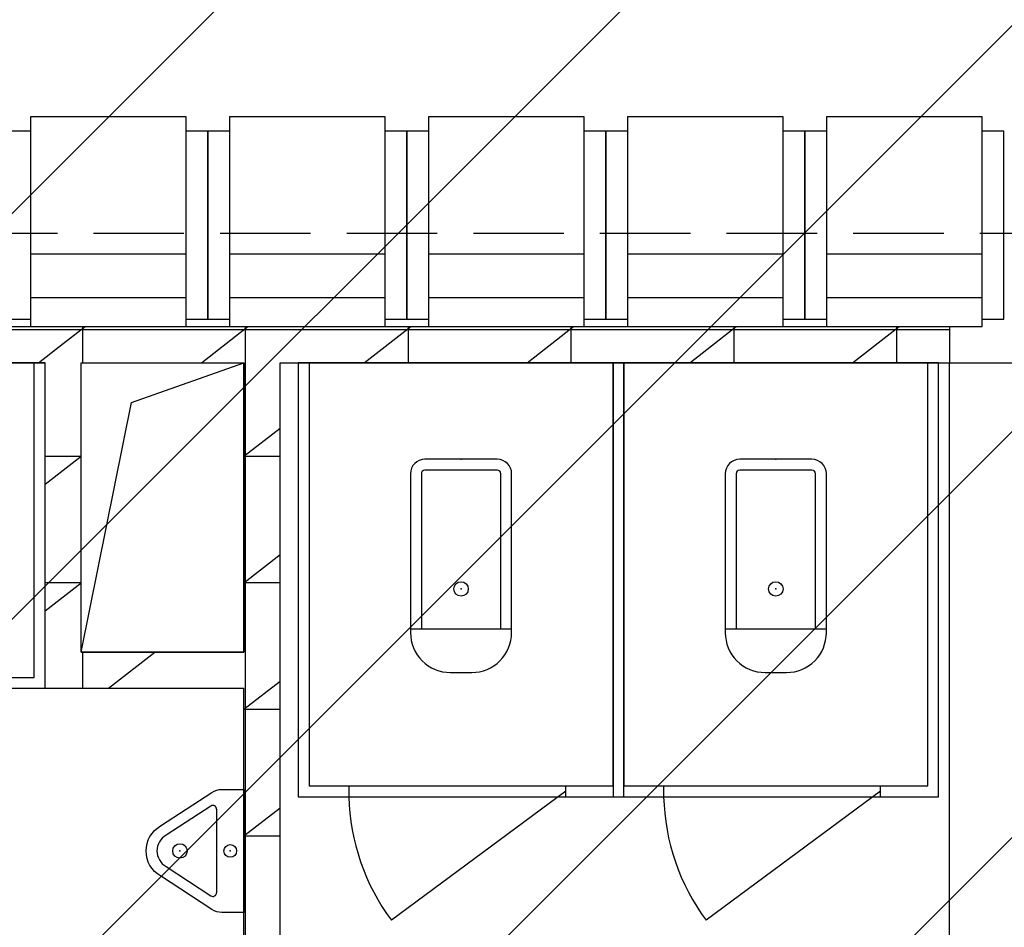
# Model space of a CAD drawing. Extents: x -100 to 3525629, y -460903 to 724979.
# Drawn here: x 3233941 to 3235030, y -294605 to -293602 of the extents above; entities that cross this region are included whole.
import ezdxf

# ---------------------------------------------------------------- set-up
doc = ezdxf.new("R2010")
doc.units = 0
doc.header["$LTSCALE"] = 1000
doc.header["$MEASUREMENT"] = 0
doc.linetypes.add('DASH', pattern=[0.35, 0.25, -0.1])
for name, color, linetype in [('-PUB_HATCH', 8, 'Continuous'), ('COLU', 2, 'Continuous'), ('LVTRY', 135, 'Continuous'), ('PUB_HATCH', 8, 'Continuous'), ('WALL', 51, 'Continuous'), ('WINDOW', 135, 'Continuous'), ('建-留洞', 71, 'Continuous'), ('建-索引', 161, 'Continuous'), ('建-防火分区', 13, 'Continuous')]:
    doc.layers.add(name, color=color, linetype=linetype)

# ---------------------------------------------------------------- blocks, each defined once
blk = doc.blocks.new('$lvtry$00000200')
at = {"color": 0}
for p, q in [((-109.7834388052506, -40.0000000100008), (-109.7834388052433, -469.6564289897615)), ((99.78343880524335, -30.0000000100008), (-99.78343880524335, -30.0000000100008)), ((109.7834388052361, -469.6564289897615), (109.7834388052361, -40.0000000100008))]:
    blk.add_line(p, q, dxfattribs=at)
blk.add_lwpolyline([(99.78343880524335, -1.000080374069512e-08), (-99.78343880524335, -1.000080374069512e-08, 0.4142135623730951), (-139.7834388052433, -40.0000000100008), (-139.7834388052433, -479.6564289897615, 0.4142135623730951), (-29.78343880524335, -589.6564289897615), (29.78343880523607, -589.6564289897615, 0.4142135623730903), (139.7834388052361, -479.6564289897633), (139.7834388052361, -40.0000000100008, 0.4142135623730951)], format="xyb", close=True, dxfattribs=at)
blk.add_lwpolyline([(139.7834388052361, -469.6564289897615), (-139.7834388052433, -469.6564289897615)], dxfattribs=at)
blk.add_circle((0, -358.6146012114659), 20, dxfattribs=at)
for centre, start, end in [((-99.78343880525063, -40.0000000100008), 90, 180), ((99.78343880523607, -40.0000000100008), 0, 90)]:
    blk.add_arc(centre, 10, start, end, dxfattribs=at)
for p in [(0, 0), (0, -358.6146012114659)]:
    blk.add_point(p, dxfattribs=at)
blk = doc.blocks.new('dertbnn')
at = {"layer": 'COLU'}
h = blk.add_hatch(color=8, dxfattribs=at)
h.dxf.hatch_style = 1
h.paths.add_polyline_path([(3325295.506446677, 369958.2412907302), (3325895.506446774, 369958.2412907302), (3325895.506446774, 369458.2412907302), (3325295.506446677, 369458.2412907302)])
h.paths.add_polyline_path([(3289195.506446687, 369958.2412911447), (3289695.506446782, 369958.2412911447), (3289695.506446782, 369558.2412911447), (3289195.506446687, 369558.2412911447)])
h.paths.add_polyline_path([(3281445.506446567, 359208.2412828067), (3281445.50645301, 359708.2412828067), (3280945.50645301, 359708.2412828067), (3280945.506446567, 359208.2412828067)])
h.paths.add_polyline_path([(3289795.506446858, 358908.2412912046), (3289795.506446858, 359308.2412912046), (3289395.506446858, 359308.2412912046), (3289395.506446858, 358908.2412912046)])
h.paths.add_polyline_path([(3289795.506446765, 354440.7412911381), (3289395.506446765, 354440.7412911381)])
h.paths.add_polyline_path([(3325695.714742525, 361758.2412911159), (3325695.714742525, 362358.2412911159), (3325195.714742525, 362358.2412911159), (3325195.714742525, 361758.2412911159)])
h.paths.add_polyline_path([(3316845.506446763, 361758.2412912349), (3316845.506446763, 362358.2412912349), (3316345.506446763, 362358.2412912349), (3316345.506446763, 361758.2412912349)])
h.paths.add_polyline_path([(3307845.506446763, 361758.2412912347), (3307845.506446763, 362358.2412912347), (3307345.506446763, 362358.2412912347), (3307345.506446763, 361758.2412912347)])
h.paths.add_polyline_path([(3298845.506446763, 361758.2412912349), (3298845.506446763, 362358.2412912349), (3298345.506446763, 362358.2412912349), (3298345.506446763, 361758.2412912349)])
h.paths.add_polyline_path([(3289895.506446765, 361758.2412912351), (3289895.506446765, 362358.2412912351), (3289495.506446765, 362358.2412912351), (3289495.506446765, 361758.2412912351)])
h.paths.add_polyline_path([(3298795.506446763, 369358.2412908493), (3298795.506446763, 369958.2412908493), (3298395.506446763, 369958.2412908493), (3298395.506446763, 369358.2412908493)])
h.paths.add_polyline_path([(3307795.506446763, 369358.2412907325), (3307795.506446763, 369958.2412907325), (3307395.506446763, 369958.2412907325), (3307395.506446763, 369358.2412907325)])
h.paths.add_polyline_path([(3316795.506446763, 369358.2412907325), (3316795.506446763, 369958.2412907325), (3316395.506446763, 369958.2412907325), (3316395.506446763, 369358.2412907325)])
h.paths.add_polyline_path([(3331395.506446687, 361758.2412911381), (3331395.506446687, 362358.2412911381), (3330995.506446687, 362358.2412911381), (3330995.506446687, 361758.2412911381)])
h.paths.add_polyline_path([(3322395.506446765, 347358.2412911323), (3322395.506446765, 347858.2412911323), (3321895.506446765, 347858.2412911323), (3321895.506446765, 347358.2412911323)])
h.paths.add_polyline_path([(3313095.506446741, 347358.2412910178), (3313095.506446741, 347858.2412910178), (3312595.506446741, 347858.2412910178), (3312595.506446741, 347358.2412910178)])
h.paths.add_polyline_path([(3322395.506446713, 342258.2412911307), (3322395.506446713, 342758.2412911307), (3321895.506446713, 342758.2412911307), (3321895.506446713, 342258.2412911307)])
h.paths.add_polyline_path([(3313095.506446782, 342258.2412911304), (3313095.506446782, 342758.2412911304), (3312595.506446782, 342758.2412911304), (3312595.506446782, 342258.2412911304)])
h.paths.add_polyline_path([(3313095.506446841, 338858.241291545), (3313095.506446841, 339358.241291545), (3312595.506446841, 339358.241291545), (3312595.506446841, 338858.241291545)])
h.paths.add_polyline_path([(3322395.506446711, 338858.2412911198), (3322395.506446711, 339358.2412911198), (3321895.506446711, 339358.2412911198), (3321895.506446711, 338858.2412911198)])
h.paths.add_polyline_path([(3322395.506446763, 335058.2412911221), (3322395.506446763, 335558.2412911221), (3321895.506446763, 335558.2412911221), (3321895.506446763, 335058.2412911221)])
h.paths.add_polyline_path([(3313095.506446783, 335058.2412911476), (3313095.506446783, 335558.2412911476), (3312595.506446783, 335558.2412911476), (3312595.506446783, 335058.2412911476)])
h.paths.add_polyline_path([(3329095.506446912, 327558.2412911074), (3329095.506446912, 327958.2412911074), (3328695.506446912, 327958.2412911525), (3328695.506446912, 327558.2412911525)])
h.paths.add_polyline_path([(3322395.506446793, 327558.2412911187), (3322395.506446793, 328058.2412911187), (3321895.506446793, 328058.2412911187), (3321895.506446793, 327558.2412911187)])
h.paths.add_polyline_path([(3313095.506446783, 327558.2412910044), (3313095.506446783, 328058.2412910044), (3312595.506446783, 328058.2412910044), (3312595.506446783, 327558.2412910044)])
h.paths.add_polyline_path([(3331395.506446754, 324658.2412915045), (3331395.506446754, 325158.2412915045), (3330895.506446754, 325158.2412915045), (3330895.506446754, 324658.2412915045)])
h.paths.add_polyline_path([(3322395.506446791, 324658.2412915056), (3322395.506446791, 325158.2412915056), (3321895.506446791, 325158.2412915056), (3321895.506446791, 324658.2412915056)])
h.paths.add_polyline_path([(3313095.506446767, 324658.2412915102), (3313095.506446767, 325158.2412915102), (3312595.506446767, 325158.2412915102), (3312595.506446767, 324658.2412915102)])
h.paths.add_polyline_path([(3304395.506446884, 324658.2412914433), (3304395.506446884, 325158.2412914433), (3303895.506446884, 325158.2412914433), (3303895.506446884, 324658.2412914433)])
h.paths.add_polyline_path([(3331495.506446767, 316958.2412916158), (3331495.506446767, 317458.2412916158), (3330995.506446767, 317458.2412916158), (3330995.506446767, 316958.2412916158)])
h.paths.add_polyline_path([(3322395.506446791, 316958.241291125), (3322395.506446791, 317458.241291125), (3321895.506446791, 317458.241291125), (3321895.506446791, 316958.241291125)])
h.paths.add_polyline_path([(3313095.506446767, 316958.2412916407), (3313095.506446767, 317458.2412916407), (3312595.506446767, 317458.2412916407), (3312595.506446767, 316958.2412916407)])
h.paths.add_polyline_path([(3304295.50644677, 316958.2412916407), (3304295.50644677, 317458.2412916407), (3303795.50644677, 317458.2412916407), (3303795.50644677, 316958.2412916407)])
h.paths.add_polyline_path([(3328995.506446864, 358458.2412904444), (3328995.506446864, 358858.2412904444), (3328595.506446864, 358858.2412904444), (3328595.506446864, 358458.2412904444)])
h.paths.add_polyline_path([(3329095.506446882, 351158.2412909956), (3329095.506446882, 351558.2412909956), (3328695.506446882, 351558.2412909956), (3328695.506446882, 351158.2412909956)])
h.paths.add_polyline_path([(3329095.506446966, 335158.2412911488), (3329095.506446966, 335558.2412911488), (3328695.506446966, 335558.2412911488), (3328695.506446966, 335158.2412911488)])
h.paths.add_polyline_path([(3281445.506446698, 368258.241291203), (3281445.506446698, 368758.241291203), (3280945.506446698, 368758.241291203), (3280945.506446698, 368258.241291203)])
h.paths.add_polyline_path([(3281395.50644661, 354558.2625580816), (3281395.50644661, 354958.2625580816), (3280995.50644661, 354958.2625580816), (3280995.50644661, 354558.2625580816)])
h.paths.add_polyline_path([(3322395.506447094, 358458.2412911272), (3322395.506447094, 358858.2412911272), (3321995.506447094, 358858.2412911272), (3321995.506447094, 358458.2412911272)])
h.paths.add_polyline_path([(3325895.506446983, 358458.2412910652), (3325895.506446983, 358858.2412910652), (3325495.506446983, 358858.2412910652), (3325495.506446983, 358458.2412910652)])
h.paths.add_polyline_path([(3331495.506446683, 358958.2412911273), (3331495.506446683, 359558.2412911273), (3331095.506446683, 359558.2412911273), (3331095.506446683, 358958.2412911273)])
h.paths.add_polyline_path([(3331495.506446683, 369358.241290732), (3331495.506446683, 369958.241290732), (3331095.506446683, 369958.241290732), (3331095.506446683, 369358.241290732)])
h.paths.add_polyline_path([(3274695.506446742, 359008.2412911164), (3274695.506446742, 359508.2412911164), (3274195.506446742, 359508.2412911164), (3274195.506446742, 359008.2412911164)])
h.paths.add_polyline_path([(3286395.506446858, 354558.2625579221), (3286395.506446858, 354958.2625579221), (3285995.506446858, 354958.2625579221), (3285995.506446858, 354558.2625579221)])
h.paths.add_polyline_path([(3274595.506446742, 354558.262557567), (3274595.506446742, 354958.262557567), (3274195.506446742, 354958.262557567), (3274195.506446742, 354558.262557567)])
h.paths.add_polyline_path([(3286395.506446858, 368358.2412914957), (3286395.506446858, 368758.2412914957), (3285995.506446858, 368758.2412914957), (3285995.506446858, 368358.2412914957)])
h.paths.add_polyline_path([(3274695.506446742, 368258.2412911406), (3274695.506446742, 368758.2412911406), (3274195.506446742, 368758.2412911406), (3274195.506446742, 368258.2412911406)])
h.paths.add_polyline_path([(3325895.506446763, 335158.2412911471), (3325895.506446763, 335558.2412911471), (3325495.506446744, 335558.2412901959), (3325495.506446744, 335158.2412901959)])
h.paths.add_polyline_path([(3325895.506446763, 327558.2412911164), (3325895.506446763, 327958.2412911164), (3325495.506446763, 327958.2412911164), (3325495.506446763, 327558.2412911164)])
h.paths.add_polyline_path([(3325895.506446763, 338858.2412911325), (3325895.506446763, 339258.2412911325), (3325495.506446763, 339258.2412911325), (3325495.506446763, 338858.2412911325)])
h.paths.add_polyline_path([(3325895.506446763, 347458.2412911385), (3325895.506446763, 347858.2412911385), (3325495.506446763, 347858.2412911385), (3325495.506446763, 347458.2412911385)])
h.paths.add_polyline_path([(3322395.506446869, 351158.2412910594), (3322395.506446869, 351558.2412910594), (3321995.506446869, 351558.2412910594), (3321995.506446869, 351158.2412910594)])
h.paths.add_polyline_path([(3325895.506446759, 351158.2412909974), (3325895.506446759, 351558.2412909974), (3325495.506446763, 351558.2412909974), (3325495.506446763, 351158.2412909974)])
h.paths.add_polyline_path([(3304195.506446757, 327358.2412915223), (3304195.506446757, 327758.2412915223), (3303795.506446757, 327758.2412915223), (3303795.506446757, 327358.2412915223)])
h.paths.add_polyline_path([(3331495.506446754, 327358.2412914974), (3331495.506446754, 327758.2412914974), (3331095.506446754, 327758.2412914974), (3331095.506446754, 327358.2412914974)])
h.paths.add_polyline_path([(3298795.506446763, 358958.2412912445), (3298795.506446763, 359358.2412912445), (3298395.506446763, 359358.2412912445), (3298395.506446763, 358958.2412912445)])
h.paths.add_polyline_path([(3286595.506446767, 358958.2412912448), (3286595.506446767, 359458.2412912448), (3286195.506446767, 359458.2412912448), (3286195.506446767, 358958.2412912448)])
h.paths.add_polyline_path([(3325895.506446778, 358958.2412910651), (3325895.506446778, 359358.2412910651), (3325495.506446778, 359358.2412910651), (3325495.506446778, 358958.2412910651)])
h.paths.add_polyline_path([(3316795.506446763, 358958.2412911278), (3316795.506446763, 359358.2412911278), (3316395.506446763, 359358.2412911278), (3316395.506446763, 358958.2412911278)])
h.paths.add_polyline_path([(3307795.506446763, 358958.2412911278), (3307795.506446763, 359358.2412911278), (3307395.506446763, 359358.2412911278), (3307395.506446763, 358958.2412911278)])
h.paths.add_polyline_path([(3286595.506446767, 361758.2412912351), (3286595.506446767, 362158.2412912351), (3286195.506446767, 362158.2412912351), (3286195.506446767, 361758.2412912351)])
h.paths.add_polyline_path([(3286495.506446767, 369558.2412908495), (3286495.506446767, 369958.2412908495), (3286095.506446767, 369958.2412908495), (3286095.506446767, 369558.2412908495)])
edge = h.paths.add_edge_path()
edge.add_line((3280995.506446567, 359008.2412911218), (3281481.892375153, 359008.2412911218))
at = {"layer": '-PUB_HATCH', "linetype": 'ByBlock'}
for p, q in [((3314485.506446823, 332038.2412911222, -1e-06), (3314055.506446823, 332038.2412911222, -1e-06)), ((3314055.506446823, 332038.2412911222, -1e-06), (3314055.506446823, 331458.2412911222, -1e-06)), ((3314485.506446823, 331458.2412911222, -1e-06), (3314485.506446823, 332038.2412911222, -1e-06)), ((3315035.506446823, 332038.2412911222, -1e-06), (3314605.506446823, 332038.2412911222, -1e-06)), ((3314605.506446823, 332038.2412911222, -1e-06), (3314605.506446823, 331458.2412911222, -1e-06)), ((3315035.506446823, 331458.2412911222, -1e-06), (3315035.506446823, 332038.2412911222, -1e-06)), ((3315585.506446823, 332038.2412911222, -1e-06), (3315155.506446823, 332038.2412911222, -1e-06)), ((3315155.506446823, 332038.2412911222, -1e-06), (3315155.506446823, 331458.2412911222, -1e-06)), ((3315585.506446823, 331458.2412911222, -1e-06), (3315585.506446823, 332038.2412911222, -1e-06)), ((3316135.506446823, 332038.2412911222, -1e-06), (3315705.506446823, 332038.2412911222, -1e-06)), ((3315705.506446823, 332038.2412911222, -1e-06), (3315705.506446823, 331458.2412911222, -1e-06)), ((3316135.506446823, 331458.2412911222, -1e-06), (3316135.506446823, 332038.2412911222, -1e-06)), ((3316685.506446823, 332038.2412911222, -1e-06), (3316255.506446823, 332038.2412911222, -1e-06)), ((3316255.506446823, 332038.2412911222, -1e-06), (3316255.506446823, 331458.2412911222, -1e-06)), ((3316685.506446823, 331458.2412911222, -1e-06), (3316685.506446823, 332038.2412911222, -1e-06)), ((3314055.506446823, 331998.2412911222, -1e-06), (3313995.506446823, 331998.2412911222, -1e-06)), ((3314545.506446823, 331998.2412911222, -1e-06), (3314485.506446823, 331998.2412911222, -1e-06)), ((3314545.506446823, 331478.2412911222, -1e-06), (3314545.506446823, 331998.2412911222, -1e-06)), ((3314545.506446823, 331998.2412911222, -1e-06), (3314545.506446823, 331478.2412911222, -1e-06)), ((3314605.506446823, 331998.2412911222, -1e-06), (3314545.506446823, 331998.2412911222, -1e-06)), ((3315095.506446823, 331998.2412911222, -1e-06), (3315035.506446823, 331998.2412911222, -1e-06)), ((3315095.506446823, 331478.2412911222, -1e-06), (3315095.506446823, 331998.2412911222, -1e-06)), ((3315095.506446823, 331998.2412911222, -1e-06), (3315095.506446823, 331478.2412911222, -1e-06)), ((3315155.506446823, 331998.2412911222, -1e-06), (3315095.506446823, 331998.2412911222, -1e-06)), ((3315645.506446823, 331998.2412911222, -1e-06), (3315585.506446823, 331998.2412911222, -1e-06)), ((3315645.506446823, 331478.2412911222, -1e-06), (3315645.506446823, 331998.2412911222, -1e-06)), ((3315645.506446823, 331998.2412911222, -1e-06), (3315645.506446823, 331478.2412911222, -1e-06)), ((3315705.506446823, 331998.2412911222, -1e-06), (3315645.506446823, 331998.2412911222, -1e-06)), ((3316195.506446823, 331998.2412911222, -1e-06), (3316135.506446823, 331998.2412911222, -1e-06)), ((3316195.506446823, 331478.2412911222, -1e-06), (3316195.506446823, 331998.2412911222, -1e-06)), ((3316195.506446823, 331998.2412911222, -1e-06), (3316195.506446823, 331478.2412911222, -1e-06)), ((3316255.506446823, 331998.2412911222, -1e-06), (3316195.506446823, 331998.2412911222, -1e-06)), ((3316745.506446823, 331998.2412911222, -1e-06), (3316685.506446823, 331998.2412911222, -1e-06)), ((3316745.506446823, 331478.2412911222, -1e-06), (3316745.506446823, 331998.2412911222, -1e-06)), ((3314485.506446823, 331658.2412911222, -1e-06), (3314055.506446823, 331658.2412911222, -1e-06)), ((3315035.506446823, 331658.2412911222, -1e-06), (3314605.506446823, 331658.2412911222, -1e-06)), ((3315585.506446823, 331658.2412911222, -1e-06), (3315155.506446823, 331658.2412911222, -1e-06)), ((3316135.506446823, 331658.2412911222, -1e-06), (3315705.506446823, 331658.2412911222, -1e-06)), ((3316685.506446823, 331658.2412911222, -1e-06), (3316255.506446823, 331658.2412911222, -1e-06)), ((3314055.506446823, 331538.2412911222, -1e-06), (3314485.506446823, 331538.2412911222, -1e-06)), ((3314605.506446823, 331538.2412911222, -1e-06), (3315035.506446823, 331538.2412911222, -1e-06)), ((3315155.506446823, 331538.2412911222, -1e-06), (3315585.506446823, 331538.2412911222, -1e-06)), ((3315705.506446823, 331538.2412911222, -1e-06), (3316135.506446823, 331538.2412911222, -1e-06)), ((3316255.506446823, 331538.2412911222, -1e-06), (3316685.506446823, 331538.2412911222, -1e-06)), ((3313995.506446823, 331478.2412911222, -1e-06), (3314055.506446823, 331478.2412911222, -1e-06)), ((3314485.506446823, 331478.2412911222, -1e-06), (3314545.506446823, 331478.2412911222, -1e-06)), ((3314545.506446823, 331478.2412911222, -1e-06), (3314605.506446823, 331478.2412911222, -1e-06)), ((3315035.506446823, 331478.2412911222, -1e-06), (3315095.506446823, 331478.2412911222, -1e-06)), ((3315095.506446823, 331478.2412911222, -1e-06), (3315155.506446823, 331478.2412911222, -1e-06)), ((3315585.506446823, 331478.2412911222, -1e-06), (3315645.506446823, 331478.2412911222, -1e-06)), ((3315645.506446823, 331478.2412911222, -1e-06), (3315705.506446823, 331478.2412911222, -1e-06)), ((3316135.506446823, 331478.2412911222, -1e-06), (3316195.506446823, 331478.2412911222, -1e-06)), ((3316195.506446823, 331478.2412911222, -1e-06), (3316255.506446823, 331478.2412911222, -1e-06)), ((3316685.506446823, 331478.2412911222, -1e-06), (3316745.506446823, 331478.2412911222, -1e-06)), ((3314055.506446823, 331458.2412911222, -1e-06), (3314485.506446823, 331458.2412911222, -1e-06)), ((3314605.506446823, 331458.2412911222, -1e-06), (3315035.506446823, 331458.2412911222, -1e-06)), ((3315155.506446823, 331458.2412911222, -1e-06), (3315585.506446823, 331458.2412911222, -1e-06)), ((3315705.506446823, 331458.2412911222, -1e-06), (3316135.506446823, 331458.2412911222, -1e-06)), ((3316255.506446823, 331458.2412911222, -1e-06), (3316685.506446823, 331458.2412911222, -1e-06))]:
    blk.add_line(p, q, dxfattribs=at)
at = {"layer": '-PUB_HATCH'}
for p, q in [((3314145.506446653, 331458.2412917436), (3314695.506446647, 331458.2412917404)), ((3314695.506446647, 331458.2412917404), (3316595.506446828, 331458.2412917291)), ((3316595.506446828, 331458.2412917291), (3316595.506446826, 331358.2412917291)), ((3314095.506446852, 331358.2412916383, -1e-06), (3312895.506446981, 331358.2412916491, -1e-06)), ((3314065.506446852, 331358.2412916384, -1e-06), (3312925.506446981, 331358.2412916491, -1e-06)), ((3314195.506446608, 331358.2412917236), (3314645.506446647, 331358.2412917209)), ((3314195.506446685, 331358.2412917758, -1e-06), (3314645.506446644, 331358.2412917745, -1e-06)), ((3314334.695177446, 331248.1846458985, -1e-06), (3314645.506446666, 331358.2412916807, -1e-06)), ((3314745.506446634, 331358.241291695), (3316595.506446826, 331358.2412917291)), ((3316595.506446783, 331358.2412917148), (3316795.506446783, 331358.2412917148))]:
    blk.add_line(p, q, dxfattribs=at)
at = {"layer": '-PUB_HATCH', "linetype": 'Continuous'}
for p, q in [((3314145.506446646, 331410.8796200451), (3314206.399988689, 331458.2412917435)), ((3314145.506446653, 331450.0000000001), (3314695.506446646, 331450.0000000001)), ((3314199.999999999, 331358.2412917236), (3314199.999999999, 331458.2412917434)), ((3314527.828021013, 331358.2412917215), (3314656.399373907, 331458.2412917407)), ((3314649.999999999, 331361.2369939557), (3314649.999999999, 331458.2412917407)), ((3314695.506446646, 331450.0000000001), (3316595.506446828, 331450.0000000001)), ((3314977.827406206, 331358.2412916994), (3315106.398759124, 331458.2412917378)), ((3315099.999999999, 331358.2412917015), (3315099.999999999, 331458.2412917379)), ((3315427.826791438, 331358.2412917081), (3315556.398144343, 331458.2412917355)), ((3315549.999999999, 331358.2412917099), (3315549.999999999, 331458.2412917353)), ((3315877.82617667, 331358.2412917157), (3316006.39752956, 331458.2412917329)), ((3315999.999999999, 331358.241291718), (3315999.999999999, 331458.2412917326)), ((3316327.825561902, 331358.2412917239), (3316456.396914779, 331458.2412917303)), ((3316449.999999999, 331358.2412917264), (3316449.999999999, 331458.2412917299)), ((3314077.828635798, 331358.2412917259), (3314145.506446646, 331410.8796200455)), ((3314645.506446649, 331099.7692820775), (3314745.506446636, 331177.5471056417)), ((3314095.506446655, 331100.0000000001), (3314195.506446608, 331100.0000000001)), ((3314645.506446647, 331100.0000000001), (3314745.506446636, 331100.0000000001))]:
    blk.add_line(p, q, dxfattribs=at)
at = {"layer": 'LVTRY'}
for p, q in [((3314065.506446852, 330488.2412916514, -1e-06), (3314065.506446852, 331358.2412916384, -1e-06)), ((3314095.506446852, 330458.2412916383, -1e-06), (3314095.506446852, 331358.2412916383, -1e-06)), ((3312925.506446981, 330488.2412916622, -1e-06), (3314065.506446852, 330488.2412916514, -1e-06)), ((3312895.506446981, 330458.2412916491, -1e-06), (3314095.506446852, 330458.2412916383, -1e-06)), ((3314935.514617092, 330188.2412917424, -1e-06), (3314935.514617092, 330158.2412917424, -1e-06)), ((3315535.327087787, 330158.2412917424, -1e-06), (3315535.327087787, 330188.2412917424, -1e-06)), ((3315805.514617092, 330188.2412917424, -1e-06), (3315805.514617092, 330158.2412917424, -1e-06)), ((3316405.327087787, 330158.2412917424, -1e-06), (3316405.327087787, 330188.2412917424, -1e-06)), ((3315535.327087787, 330173.2412917424, -1e-06), (3315052.853737152, 329816.5629129089, -1e-06)), ((3316405.327087787, 330173.2412917424, -1e-06), (3315922.853737152, 329816.5629129089, -1e-06)), ((3314554.047429866, 330132.4149202476, -1e-06), (3314429.924630349, 330051.5425615501, -1e-06)), ((3314569.506446655, 330124.0364278003, -1e-06), (3314569.506446655, 329892.4461550433, -1e-06)), ((3314645.50644667, 330049.7700983356), (3314745.506446646, 330127.5479218903)), ((3314645.506446668, 330050.0000000001), (3314745.506446644, 330050.0000000001)), ((3314429.924630363, 329964.9400211742, -1e-06), (3314554.047429872, 329884.0676625925, -1e-06))]:
    blk.add_line(p, q, dxfattribs=at)
at = {"layer": 'LVTRY', "elevation": -1e-06}
for points in [[(3314795.506446709, 330158.2412917424), (3315695.506446709, 330158.2412917424), (3315695.506446709, 331358.2412917424), (3314795.506446709, 331358.2412917424)], [(3314825.506446709, 330188.2412917424), (3315665.506446709, 330188.2412917424), (3315665.506446709, 331358.2412917424), (3314825.506446709, 331358.2412917424)], [(3315665.506446709, 330158.2412917424), (3316565.506446709, 330158.2412917424), (3316565.506446709, 331358.2412917424), (3315665.506446709, 331358.2412917424)], [(3315695.506446709, 330188.2412917424), (3316535.506446709, 330188.2412917424), (3316535.506446709, 331358.2412917424), (3315695.506446709, 331358.2412917424)]]:
    blk.add_lwpolyline(points, close=True, dxfattribs=at)
blk.add_lwpolyline([(3314414.924630375, 329938.9592590546, -0.5773502691893553), (3314414.924630343, 330077.52332366), (3314557.063008, 330170.1337538742, -0.1453776039613215), (3314584.358091949, 330178.2412916375), (3314645.506446655, 330178.2412916375), (3314645.506446655, 329838.2412916375), (3314584.358091312, 329838.2412916375, -0.14537760380397), (3314557.063007391, 329846.3488293838)], format="xyb", close=True, dxfattribs=at)
at = {"layer": 'LVTRY'}
for centre, radius in [((3314468.526601422, 330008.2412914218, -1e-06), 20), ((3314607.506446655, 330008.2412916375, -1e-06), 17.66628609890358)]:
    blk.add_circle(centre, radius, dxfattribs=at)
for centre, radius, start, end in [((3314559.506446655, 330124.0364278003, -1e-06), 10, 0, 123.0863027947513), ((3315535.327087787, 330173.2412917424, -1e-06), 600.0000000000507, 181.4325437589506, 216.4744287993032), ((3316405.327087787, 330173.2412917424, -1e-06), 600.0000000000507, 181.4325437589506, 216.4744287993032), ((3314454.924630354, 330008.2412913667, -1e-06), 49.99999999860439, 120.0000000248838, 239.9999999757833), ((3314559.506446655, 329892.4461550433, -1e-06), 10, 236.913697260678, 0)]:
    blk.add_arc(centre, radius, start, end, dxfattribs=at)
for p in [(3314468.526601422, 330008.2412914218, -1e-06), (3314607.506446655, 330008.2412916375, -1e-06)]:
    blk.add_point(p, dxfattribs=at)
at = {"layer": 'PUB_HATCH', "linetype": 'Continuous'}
for p, q in [((3312787.265155072, 331450.0000000001), (3314145.506446653, 331450.0000000001)), ((3314649.999999999, 330551.5009617064), (3314649.999999999, 331361.2369939557)), ((3314095.506446659, 331021.9909803492), (3314195.50644661, 331099.7688038847)), ((3314645.506446649, 330749.7695541584), (3314745.506446644, 330827.5473777271)), ((3314095.506446655, 330750.0000000001), (3314195.506446606, 330750.0000000001)), ((3314095.506446657, 330671.99125243), (3314195.50644661, 330749.7690759657)), ((3314645.506446647, 330750.0000000001), (3314745.506446642, 330750.0000000001)), ((3314199.999999999, 330458.2412916102), (3314199.999999999, 330558.2412917442)), ((3314270.684615497, 330458.2412916107), (3314399.255968538, 330558.2412917442)), ((3314649.999999999, 330464.9816216179), (3314649.999999999, 330551.5009617068)), ((3314645.50644667, 330399.7698262547), (3314745.506446647, 330477.5476498111)), ((3314649.999999999, 328853.7477377704), (3314649.999999999, 330464.9816216181)), ((3314645.506446668, 330400.0000000001), (3314745.506446646, 330400.0000000001))]:
    blk.add_line(p, q, dxfattribs=at)
at = {"layer": 'WALL'}
for p, q in [((3312795.506446821, 331458.2412917418), (3314145.506446653, 331458.2412917436)), ((3312795.506446748, 331358.2412917329), (3314095.506446655, 331358.241291725)), ((3314095.506446655, 330458.2412916102), (3314095.506446655, 331358.241291725)), ((3314195.506446606, 330558.2412917442), (3314195.506446608, 331358.2412917236)), ((3314645.506446647, 330558.2412917443), (3314645.506446647, 331358.2412917209)), ((3314745.506446646, 330508.2412916325), (3314745.506446634, 331358.241291695)), ((3316595.506446783, 330058.2412907457), (3316595.506446783, 331358.2412917148)), ((3314195.506446606, 330558.2412917442), (3314645.506446647, 330558.2412917443)), ((3314745.506446636, 328858.2412911148), (3314745.506446646, 330508.2412916325)), ((3314095.506446655, 330458.2412916102), (3314645.506446668, 330458.2412916103)), ((3314645.506446668, 328858.2412911031), (3314645.506446668, 330458.2412916103)), ((3316595.506446742, 327658.241291144), (3316595.506446783, 330058.2412907457))]:
    blk.add_line(p, q, dxfattribs=at)
at = {"layer": '建-留洞'}
for p, q in [((3314195.506446685, 330558.241291885, -1e-06), (3314195.506446685, 331358.2412917758, -1e-06)), ((3314645.506446644, 331358.2412917745, -1e-06), (3314645.506446644, 330558.2412918836, -1e-06)), ((3314195.506446685, 330558.241291885, -1e-06), (3314334.695177446, 331248.1846458985, -1e-06)), ((3314645.506446644, 330558.2412918836, -1e-06), (3314195.506446685, 330558.241291885, -1e-06))]:
    blk.add_line(p, q, dxfattribs=at)
at = {"layer": '建-索引', "linetype": 'DASH'}
blk.add_line((3312129.552476018, 331716.7969190291, -1e-06), (3316790.660887633, 331716.7969190291, -1e-06), dxfattribs=at)
at = {"layer": 'LVTRY', "rotation": 2.033925499278697e-07}
for p in [(3315245.506446709, 331091.322992166, -9.900000000000005e-07), (3316115.506446709, 331091.322992166, -9.900000000000005e-07)]:
    blk.add_blockref('$lvtry$00000200', p, dxfattribs=at)

msp = doc.modelspace()

# ---------------------------------------------------------------- hatches: boundary and pattern name
at = {"layer": '建-防火分区'}
h = msp.add_hatch(dxfattribs=at)
h.set_pattern_fill('ANSI31', color=256, scale=200)
h.set_pattern_definition([(45, (-257549.3368373974, -630982.5894688996), (-224.5064030267288, 224.5064030267288), [])])
h.paths.add_polyline_path([(3229848.931443398, -299980.9488705909), (3231148.931443164, -299980.9488706734), (3231148.931443168, -299740.9488705595), (3233188.931443261, -299740.9488694826), (3233184.568891044, -299980.9488705127), (3233828.931443586, -299980.9488692081), (3233828.931443611, -299740.9488705943), (3236948.931443215, -299740.9488698315), (3236948.931443215, -299980.9488705127), (3237588.931443524, -299980.9488705131), (3237588.931443534, -299740.9488705943), (3239628.931443681, -299740.9488706786), (3239628.931443672, -299980.9488705127), (3240928.931443559, -299980.9488706502), (3240928.931443589, -299140.9488705942), (3240888.931443589, -299140.9488705942), (3240928.931443518, -295420.9488704385), (3240288.931443057, -295420.948870431), (3240288.931443072, -295260.9488705898), (3239928.931443471, -295260.9488706249), (3239928.931443471, -293700.9488705604), (3240051.136571441, -293700.9488705604), (3240288.93144318, -292461.5642554497), (3240288.931443278, -292300.9488706358), (3238608.931443335, -292300.9488705934), (3238608.931443525, -290980.9488706497), (3238688.931443522, -290980.9488706497), (3238688.931443522, -290820.9488705901), (3238608.931443525, -290820.9488705901), (3238608.931443525, -287540.9488705876), (3238688.931443523, -287540.9488705876), (3238688.931443523, -287380.9488705876), (3238608.931443523, -287380.9488706497), (3238608.931443532, -286060.9488706349), (3239968.93144357, -286060.9488706349), (3240288.931443829, -286060.9488706345), (3240288.931443829, -285896.582141517), (3240051.856324804, -284660.9488707265), (3239848.931443552, -284660.9488707831), (3239848.931446728, -283140.9488708653), (3240279.597608186, -283140.9488704918), (3240288.931446312, -283140.9488705218), (3240288.931448046, -282980.9488706422), (3240288.931448046, -282940.9488705941), (3240928.93144349, -282940.9488705921), (3240928.931443447, -282420.9488706392), (3240888.93144332, -282420.9488706004), (3240888.931443523, -279140.948870551), (3240928.931443523, -279140.948870551), (3240928.931443566, -278300.9488705881), (3238128.931443514, -278300.9488705924), (3238128.931443517, -278540.9488705512), (3235288.931443523, -278540.9488705556), (3235288.931443522, -278300.9488706164), (3234648.931443548, -278300.948870689), (3234648.931443549, -278540.9488705951), (3231688.93144349, -278540.9488705942), (3231688.931443523, -278300.9488706894), (3231048.931443548, -278300.9488706904), (3231048.931443555, -278540.9488704959), (3228088.931443523, -278540.9488705005), (3228088.931443522, -278300.9488706395), (3227448.931443548, -278300.9488706405), (3227448.931443548, -278540.9488705854), (3224488.931443523, -278540.9488705942), (3224488.931443523, -278300.9488706511), (3222828.931443523, -278300.9488705942), (3222848.931443523, -281780.9488705942), (3222168.931443483, -281780.9488706029), (3222168.931442971, -282780.9488705943), (3222848.931443011, -282780.9488662419), (3222848.931443523, -282900.9488705943), (3222848.931443524, -282940.9488705451), (3224088.93144356, -282940.9488705451), (3224088.931443535, -282980.9488706167), (3224568.931443535, -282980.9488705508), (3224568.931443528, -282930.9488705508), (3227528.931443523, -282940.9488706219), (3227528.931443529, -282980.9488706172), (3228008.931443532, -282980.9488705512), (3228008.931443526, -282940.9488706831), (3231128.931443518, -282940.9488706219), (3231128.931443523, -282980.9488706639), (3231608.931443532, -282980.948870598), (3231608.931443532, -282940.9488705676), (3234728.931443525, -282940.9488706264), (3234728.931443531, -282980.9488706639), (3235208.931443531, -282980.948870598), (3235208.931443525, -282940.9488707298), (3237208.931443573, -282940.9488707525), (3237208.931443572, -282980.9488705922), (3237128.931443655, -282980.9488705922), (3237128.931443655, -283140.9488705922), (3237208.93144357, -283140.9488705931), (3237208.931443573, -287380.9488705861), (3233128.931443559, -287380.9488706497), (3233128.931443559, -287940.9488706497), (3233368.931443557, -287940.9488706497), (3233368.931443557, -288500.948870251), (3233128.931776938, -288500.9488631415), (3233128.931443454, -288700.9488703242), (3233368.931443531, -288700.9488703547), (3233368.931443531, -289260.948870373), (3233128.931754424, -289260.9488632635), (3233128.931754203, -289460.9488701606), (3233368.93144353, -289460.9488705891), (3233368.93144353, -290020.9488702836), (3233128.931731911, -290020.9488631741), (3233128.931731911, -290220.9488704869), (3233368.931443531, -290220.9488704869), (3233368.931443548, -290780.9488704869), (3233128.931443454, -290780.9488704869), (3233128.931443454, -290980.9488703242), (3233368.931443548, -290980.9488703242), (3233368.931443548, -291540.9488704869), (3233128.931686884, -291540.9488633774), (3233128.931443454, -291740.9488703242), (3233368.931443507, -291740.9488703242), (3233368.931443507, -292300.9488703242), (3233128.931443454, -292300.9488703242), (3233128.931443454, -292500.9488703242), (3233368.931443531, -292500.948870584), (3233368.931443531, -293060.9488703548), (3233128.931641858, -293060.9488632453), (3233128.931641858, -293260.9488703242), (3233368.931443531, -293260.9488703551), (3233368.931443546, -293820.9488703242), (3233128.93144366, -293823.7488649547), (3233128.93144366, -294020.9488704057), (3233368.931443585, -294020.9488704057), (3233368.931443585, -294580.948870487), (3233128.931443542, -294580.9488704869), (3233128.93144362, -295420.949446639), (3230048.931443545, -295420.948870599), (3230048.931443545, -295360.9488705962), (3229848.931478535, -295360.9483352517)])

# ---------------------------------------------------------------- block references
at = {"layer": 'WINDOW', "xscale": 0.4, "yscale": 0.4, "zscale": 0.4}
msp.add_blockref('dertbnn', (1908330.728864783, -426524.245387096, -6e-07), dxfattribs=at)

doc.saveas('drawing.dxf')
